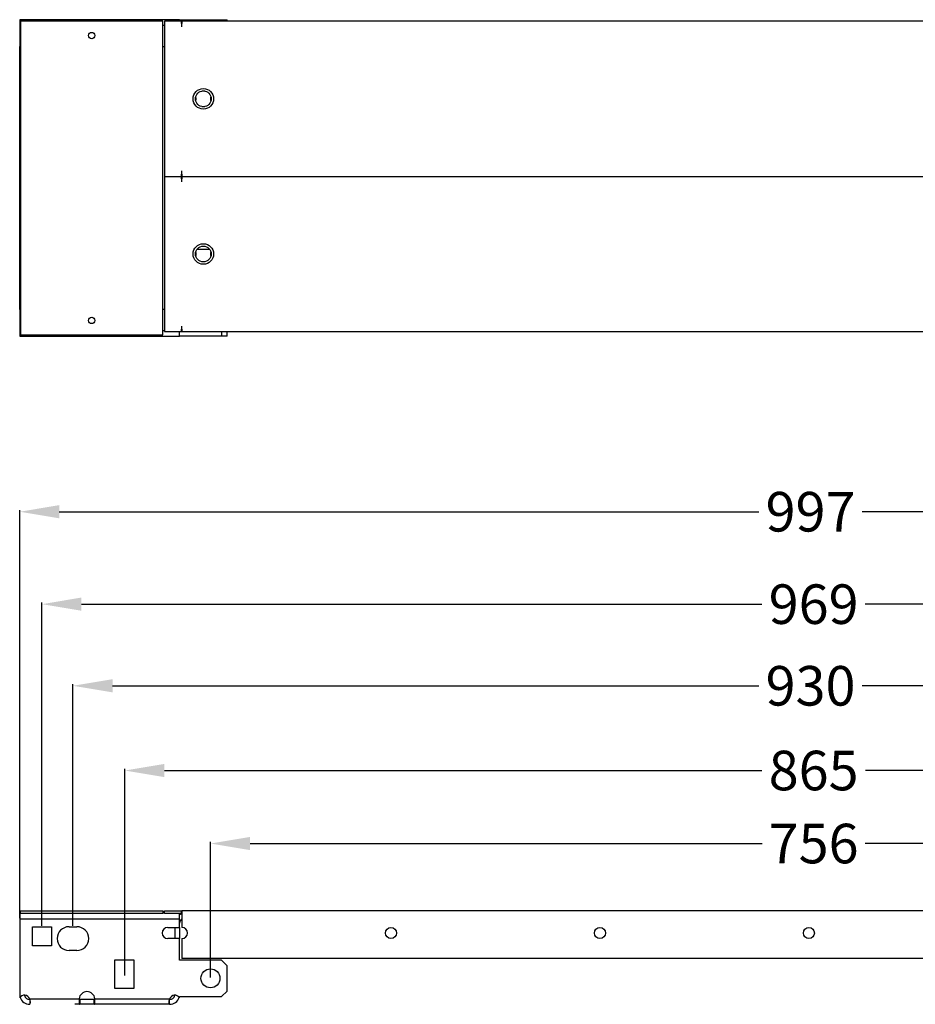
# Model space of a CAD drawing. Extents: x 171 to 2707, y -132 to 1524.
# Drawn here: x 171 to 736, y 902 to 1524 of the extents above; entities that cross this region are included whole.
import ezdxf

# ---------------------------------------------------------------- set-up
doc = ezdxf.new("R2010")
doc.units = 0
doc.header["$MEASUREMENT"] = 0
doc.header["$PDMODE"] = 2
doc.header["$PDSIZE"] = -0.01
doc.layers.get('Defpoints').update_dxf_attribs({"linetype": 'CONTINUOUS'})
doc.layers.add('2', color=7, linetype='CONTINUOUS')
doc.layers.add('4', color=7, linetype='CONTINUOUS')
doc.layers.add('COTA', color=1, linetype='CONTINUOUS', lineweight=5)
doc.styles.add('Arial Unicode MS', font='ARIALUNI.TTF')
doc.styles.get("Standard").update_dxf_attribs({"font": 'monotxt.shx'})
doc.dimstyles.get("Standard").update_dxf_attribs({"dimtxt": 0.18, "dimasz": 0.18, "dimexe": 0.18, "dimexo": 0.0625, "dimgap": 0.09, "dimtad": 0, "dimtih": 1, "dimtoh": 1, "dimdec": 4, "dimzin": 0, "dimdsep": 46, "dimtxsty": 'STANDARD', "dimcen": 0.09, "dimadec": 0, "dimazin": 0, "dimtfac": 1, "dimtdec": 4, "dimtofl": 0, "dimtmove": 0, "dimatfit": 3, "dimfxl": 1, "dimtolj": 1, "dimtzin": 0, "dimarcsym": 0})

# ---------------------------------------------------------------- blocks, each defined once
blk = doc.blocks.new('*D20')
at = {"layer": 'COTA', "linetype": 'Continuous', "lineweight": -2, "transparency": 16777216}
for p, q in [((170.72, 956.77), (170.72, 1214.42)), ((195.72, 1213.42), (637.67, 1213.42)), ((1142.72, 1213.42), (702.88, 1213.42)), ((1167.72, 953.27), (1167.72, 1214.42))]:
    blk.add_line(p, q, dxfattribs=at)
at = {"layer": 'COTA', "linetype": 'Continuous', "transparency": 16777216}
for points in [[(195.72, 1217.59), (195.72, 1209.26), (170.72, 1213.42)], [(1142.72, 1217.59), (1142.72, 1209.26), (1167.72, 1213.42)]]:
    blk.add_solid(points, dxfattribs=at)
at = {"layer": 'Defpoints', "color": 0, "linetype": 'Continuous', "transparency": 16777216}
for p in [(1167.72, 1213.42), (170.72, 956.27), (1167.72, 952.77)]:
    blk.add_point(p, dxfattribs=at)
at = {"layer": 'COTA', "linetype": 'Continuous', "transparency": 16777216, "insert": (670.27, 1213.42), "char_height": 25, "attachment_point": 5, "style": 'Arial Unicode MS'}
blk.add_mtext('\\A1;997', dxfattribs=at)
blk = doc.blocks.new('*D21')
at = {"layer": 'COTA', "linetype": 'Continuous', "lineweight": -2, "transparency": 16777216}
for p, q in [((184.72, 951.77), (184.72, 1156.04)), ((209.72, 1155.04), (639.57, 1155.04)), ((1128.72, 1155.04), (704.84, 1155.04)), ((1153.72, 935.88), (1153.72, 1156.04))]:
    blk.add_line(p, q, dxfattribs=at)
at = {"layer": 'COTA', "linetype": 'Continuous', "transparency": 16777216}
for points in [[(209.72, 1159.21), (209.72, 1150.87), (184.72, 1155.04)], [(1128.72, 1159.21), (1128.72, 1150.87), (1153.72, 1155.04)]]:
    blk.add_solid(points, dxfattribs=at)
at = {"layer": 'Defpoints', "color": 0, "linetype": 'Continuous', "transparency": 16777216}
for p in [(1153.72, 1155.04), (184.72, 951.27), (1153.72, 935.38)]:
    blk.add_point(p, dxfattribs=at)
at = {"layer": 'COTA', "linetype": 'Continuous', "transparency": 16777216, "insert": (672.21, 1155.04), "char_height": 25, "attachment_point": 5, "style": 'Arial Unicode MS'}
blk.add_mtext('\\A1;969', dxfattribs=at)
blk = doc.blocks.new('*D22')
at = {"layer": 'COTA', "linetype": 'Continuous', "lineweight": -2, "transparency": 16777216}
for p, q in [((204.37, 951.77), (204.37, 1104.47)), ((229.37, 1103.47), (637.67, 1103.47)), ((1109.07, 1103.47), (702.88, 1103.47)), ((1134.07, 941.02), (1134.07, 1104.47))]:
    blk.add_line(p, q, dxfattribs=at)
at = {"layer": 'COTA', "linetype": 'Continuous', "transparency": 16777216}
for points in [[(229.37, 1107.64), (229.37, 1099.31), (204.37, 1103.47)], [(1109.07, 1107.64), (1109.07, 1099.31), (1134.07, 1103.47)]]:
    blk.add_solid(points, dxfattribs=at)
at = {"layer": 'Defpoints', "color": 0, "linetype": 'Continuous', "transparency": 16777216}
for p in [(1134.07, 1103.47), (204.37, 951.27), (1134.07, 940.52)]:
    blk.add_point(p, dxfattribs=at)
at = {"layer": 'COTA', "linetype": 'Continuous', "transparency": 16777216, "insert": (670.27, 1103.47), "char_height": 25, "attachment_point": 5, "style": 'Arial Unicode MS'}
blk.add_mtext('\\A1;930', dxfattribs=at)
blk = doc.blocks.new('*D23')
at = {"layer": 'COTA', "linetype": 'Continuous', "lineweight": -2, "transparency": 16777216}
for p, q in [((237.13, 920.43), (237.13, 1050.96)), ((262.13, 1049.96), (639.5, 1049.96)), ((1076.72, 1049.96), (704.91, 1049.96)), ((1101.72, 918.86), (1101.72, 1050.96))]:
    blk.add_line(p, q, dxfattribs=at)
at = {"layer": 'COTA', "linetype": 'Continuous', "transparency": 16777216}
for points in [[(262.13, 1054.12), (262.13, 1045.79), (237.13, 1049.96)], [(1076.72, 1054.12), (1076.72, 1045.79), (1101.72, 1049.96)]]:
    blk.add_solid(points, dxfattribs=at)
at = {"layer": 'Defpoints', "color": 0, "linetype": 'Continuous', "transparency": 16777216}
for p in [(1101.72, 1049.96), (237.13, 919.93), (1101.72, 918.36)]:
    blk.add_point(p, dxfattribs=at)
at = {"layer": 'COTA', "linetype": 'Continuous', "transparency": 16777216, "insert": (672.21, 1049.96), "char_height": 25, "attachment_point": 5, "style": 'Arial Unicode MS'}
blk.add_mtext('\\A1;865', dxfattribs=at)
blk = doc.blocks.new('*D24')
at = {"layer": 'COTA', "linetype": 'Continuous', "lineweight": -2, "transparency": 16777216}
for p, q in [((291.22, 919.17), (291.22, 1004.83)), ((316.22, 1003.83), (639.64, 1003.83)), ((1022.22, 1003.83), (704.77, 1003.83)), ((1047.22, 916.26), (1047.22, 1004.83))]:
    blk.add_line(p, q, dxfattribs=at)
at = {"layer": 'COTA', "linetype": 'Continuous', "transparency": 16777216}
for points in [[(316.22, 1008), (316.22, 999.66), (291.22, 1003.83)], [(1022.22, 1008), (1022.22, 999.66), (1047.22, 1003.83)]]:
    blk.add_solid(points, dxfattribs=at)
at = {"layer": 'Defpoints', "color": 0, "linetype": 'Continuous', "transparency": 16777216}
for p in [(1047.22, 1003.83), (291.22, 918.67), (1047.22, 915.76)]:
    blk.add_point(p, dxfattribs=at)
at = {"layer": 'COTA', "linetype": 'Continuous', "transparency": 16777216, "insert": (672.21, 1003.83), "char_height": 25, "attachment_point": 5, "style": 'Arial Unicode MS'}
blk.add_mtext('\\A1;756', dxfattribs=at)

msp = doc.modelspace()

# ---------------------------------------------------------------- linework, layer by layer
at = {"layer": '2', "color": 30, "linetype": 'Continuous'}
for p, q in [((271.72, 1524.25), (170.72, 1524.25)), ((170.72, 1524.25), (170.72, 1520.75)), ((271.72, 1524.25), (298.22, 1524.25)), ((271.72, 1523.25), (271.72, 1524.25)), ((298.22, 1524.25), (301.72, 1524.25)), ((298.22, 1523.25), (298.22, 1524.25)), ((301.72, 1523.25), (301.72, 1524.25)), ((170.72, 1520.75), (170.72, 1507.25)), ((170.72, 1520.75), (171.22, 1520.75)), ((261.22, 1520.75), (262.22, 1520.75)), ((170.72, 1506.75), (170.72, 1507.25)), ((170.72, 1507.25), (171.22, 1507.25)), ((170.72, 1341.75), (170.72, 1506.75)), ((171.22, 1506.75), (170.72, 1506.75)), ((261.22, 1507.25), (262.22, 1507.25)), ((281.97, 1475.18), (281.97, 1473.32)), ((287.77, 1479), (285.67, 1479)), ((291.47, 1473.24), (291.47, 1475.26)), ((291.47, 1475.26), (291.47, 1475.26)), ((291.47, 1475.26), (291.47, 1475.26)), ((285.68, 1469.5), (285.67, 1469.5)), ((285.68, 1469.5), (287.76, 1469.5)), ((287.77, 1469.5), (287.76, 1469.5)), ((291.47, 1473.24), (291.47, 1473.24)), ((281.97, 1377.18), (281.97, 1375.32)), ((290.89, 1379), (282.54, 1379)), ((291.47, 1375.24), (291.47, 1377.26)), ((170.72, 1341.25), (170.72, 1341.75)), ((171.22, 1341.75), (170.72, 1341.75)), ((170.72, 1341.25), (170.72, 1327.75)), ((171.22, 1341.25), (170.72, 1341.25)), ((262.22, 1341.25), (261.22, 1341.25)), ((170.72, 1327.75), (170.72, 1324.25)), ((171.22, 1327.75), (170.72, 1327.75)), ((262.22, 1327.75), (261.22, 1327.75)), ((271.72, 1324.25), (271.72, 1327.25)), ((273.22, 1327.25), (272.97, 1327.25)), ((298.22, 1327.25), (298.22, 1324.25)), ((301.72, 1324.25), (301.72, 1327.25)), ((170.72, 1324.25), (271.72, 1324.25)), ((298.22, 1324.25), (271.72, 1324.25)), ((301.72, 1324.25), (298.22, 1324.25))]:
    msp.add_line(p, q, dxfattribs=at)
at = {"layer": '2', "color": 1, "linetype": 'Continuous'}
for p, q in [((171.22, 1523.25), (171.22, 1325.25)), ((261.22, 1523.25), (171.22, 1523.25)), ((261.22, 1325.25), (261.22, 1523.25)), ((171.22, 1325.25), (261.22, 1325.25))]:
    msp.add_line(p, q, dxfattribs=at)
at = {"layer": '2', "color": 150, "linetype": 'Continuous'}
for p, q in [((272.97, 1523.25), (262.22, 1523.25)), ((262.22, 1523.25), (262.22, 1425.25)), ((272.97, 1521.75), (272.97, 1523.25)), ((273.22, 1521.75), (272.97, 1521.75)), ((273.22, 1523.25), (273.22, 1521.75)), ((1065.22, 1523.25), (273.22, 1523.25)), ((273.22, 1519.75), (273.22, 1521.75)), ((262.22, 1425.25), (262.22, 1425.25)), ((262.22, 1425.25), (262.22, 1327.25)), ((262.22, 1425.25), (272.97, 1425.25)), ((272.97, 1425.25), (272.97, 1426.75)), ((272.97, 1426.75), (273.22, 1426.75)), ((272.97, 1423.75), (272.97, 1425.25)), ((273.22, 1426.75), (273.22, 1428.75)), ((273.22, 1426.75), (273.22, 1425.25)), ((273.22, 1425.25), (273.22, 1423.75)), ((273.22, 1425.25), (273.22, 1425.25)), ((273.22, 1425.25), (1065.22, 1425.25)), ((273.22, 1423.75), (272.97, 1423.75)), ((273.22, 1421.75), (273.22, 1423.75)), ((262.22, 1327.25), (272.97, 1327.25)), ((272.97, 1327.25), (272.97, 1328.75)), ((272.97, 1328.75), (273.22, 1328.75)), ((272.97, 1328.75), (272.97, 1328.75)), ((273.22, 1328.75), (273.22, 1330.75)), ((273.22, 1328.75), (273.22, 1327.25)), ((273.22, 1327.25), (1065.22, 1327.25))]:
    msp.add_line(p, q, dxfattribs=at)
at = {"layer": '2', "color": 1, "linetype": 'Continuous'}
for centre in [(216.22, 1514.25), (216.22, 1334.25)]:
    msp.add_circle(centre, 2, dxfattribs=at)
at = {"layer": '2', "color": 6, "linetype": 'Continuous'}
for centre in [(286.72, 1474.25), (286.72, 1376.25)]:
    msp.add_circle(centre, 6.5, dxfattribs=at)
at = {"layer": '2', "color": 150, "linetype": 'Continuous'}
for centre in [(286.72, 1474.25), (286.72, 1376.25)]:
    msp.add_circle(centre, 5, dxfattribs=at)
at = {"layer": '4', "color": 30, "linetype": 'Continuous'}
for p, q in [((171.22, 959.77), (170.72, 959.77)), ((170.72, 959.77), (170.72, 956.27)), ((262.22, 959.77), (261.22, 959.77)), ((271.72, 956.27), (271.72, 959.77)), ((170.72, 956.27), (170.72, 906.36)), ((170.72, 956.27), (271.72, 956.27)), ((271.72, 950.77), (271.72, 956.27)), ((178.72, 951.27), (190.72, 951.27)), ((178.72, 939.27), (178.72, 951.27)), ((190.72, 951.27), (190.72, 939.27)), ((201.87, 951.27), (206.87, 951.27)), ((264.22, 950.77), (271.72, 950.77)), ((268.72, 950.77), (268.72, 943.77)), ((271.72, 950.77), (271.72, 943.77)), ((190.72, 939.27), (178.72, 939.27)), ((271.72, 943.77), (264.22, 943.77)), ((271.72, 930.17), (271.72, 943.77)), ((206.87, 936.27), (201.87, 936.27)), ((230.72, 912.27), (230.72, 930.27)), ((230.72, 930.27), (242.72, 930.27)), ((242.72, 930.27), (242.72, 912.27)), ((298.22, 930.17), (271.72, 930.17)), ((301.72, 926.67), (298.22, 930.17)), ((301.72, 910.67), (301.72, 926.67)), ((242.72, 912.27), (230.72, 912.27)), ((298.22, 907.17), (301.72, 910.67)), ((177.02, 905.77), (208.24, 905.77)), ((177.09, 905.27), (177.02, 905.27)), ((177.02, 905.27), (177.02, 902.27)), ((208.68, 902.27), (205.53, 902.27)), ((217.76, 905.27), (208.68, 905.27)), ((208.68, 905.27), (208.68, 902.27)), ((217.76, 902.27), (208.68, 902.27)), ((217.89, 905.27), (217.76, 905.27)), ((217.76, 902.27), (217.76, 905.27)), ((265.42, 902.27), (217.76, 902.27)), ((218.19, 905.77), (265.42, 905.77)), ((265.42, 902.27), (265.42, 905.27)), ((271.72, 907.17), (298.22, 907.17)), ((271.72, 906.36), (271.72, 907.17))]:
    msp.add_line(p, q, dxfattribs=at)
at = {"layer": '4', "color": 1, "linetype": 'Continuous'}
for p, q in [((171.22, 961.27), (261.22, 961.27)), ((171.22, 959.77), (171.22, 961.27)), ((171.22, 959.77), (261.22, 959.77)), ((261.22, 961.27), (261.22, 959.77))]:
    msp.add_line(p, q, dxfattribs=at)
at = {"layer": '4', "color": 150, "linetype": 'Continuous'}
for p, q in [((262.22, 959.77), (262.22, 961.27)), ((262.22, 961.27), (272.97, 961.27)), ((262.22, 959.77), (272.97, 959.77)), ((272.97, 959.77), (272.97, 961.27)), ((272.97, 961.27), (273.22, 961.27)), ((272.97, 959.77), (272.97, 959.77)), ((272.97, 959.77), (272.97, 959.77)), ((272.97, 959.77), (272.97, 959.77)), ((272.97, 959.77), (272.97, 959.77)), ((272.97, 959.77), (273.22, 959.77)), ((273.22, 961.27), (273.22, 960.65)), ((1065.22, 961.27), (273.22, 961.27)), ((273.22, 960.65), (273.22, 957.77)), ((273.22, 957.77), (273.22, 950.77)), ((273.22, 950.77), (273.22, 950.77)), ((273.22, 950.77), (273.22, 950.77)), ((273.22, 943.77), (273.22, 934.77)), ((273.22, 934.77), (273.22, 931.27)), ((1065.22, 931.27), (273.22, 931.27))]:
    msp.add_line(p, q, dxfattribs=at)
for points in [[(262.22, 959.77), (262.22, 959.77), (262.22, 959.77), (262.22, 959.77), (262.22, 959.77), (262.22, 959.77), (262.22, 959.77), (262.22, 959.77), (262.22, 959.77), (262.22, 959.77), (262.22, 959.77), (262.22, 959.77), (262.22, 959.77), (262.22, 959.77), (262.22, 959.77), (262.22, 959.77), (262.22, 959.77), (262.22, 959.77), (262.22, 959.77)], [(273.22, 931.27), (273.22, 931.27), (273.22, 931.27), (273.22, 931.27), (273.22, 931.27), (273.22, 931.27), (273.22, 931.27), (273.22, 931.27), (273.22, 931.27), (273.22, 931.27), (273.22, 931.27), (273.22, 931.27), (273.22, 931.27), (273.22, 931.27), (273.22, 931.27), (273.22, 931.27), (273.22, 931.27), (273.22, 931.27), (273.22, 931.27)]]:
    msp.add_lwpolyline(points, dxfattribs=at)
at = {"layer": '4', "color": 30, "linetype": 'Continuous'}
msp.add_lwpolyline([(271.72, 956.77), (271.72, 956.77), (271.72, 956.77), (271.72, 956.77), (271.72, 956.77), (271.72, 956.77), (271.72, 956.77), (271.72, 956.77), (271.72, 956.77), (271.72, 956.77), (271.72, 956.77), (271.72, 956.77), (271.72, 956.77), (271.72, 956.77), (271.72, 956.77), (271.72, 956.77), (271.72, 956.77), (271.72, 956.77), (271.72, 956.77)], dxfattribs=at)
msp.add_lwpolyline([(271.72, 953.63), (271.72, 953.63, -1), (271.72, 953.63), (271.72, 953.63), (271.72, 953.63), (271.72, 953.63), (271.72, 953.63), (271.72, 953.63), (271.72, 953.63), (271.72, 953.63), (271.72, 953.63), (271.72, 953.63), (271.72, 953.63), (271.72, 953.63), (271.72, 953.63), (271.72, 953.63), (271.72, 953.63), (271.72, 953.63), (271.72, 953.63)], format="xyb", dxfattribs=at)
at = {"layer": '4', "color": 150, "linetype": 'Continuous'}
for centre in [(405.22, 947.27), (537.22, 947.27), (669.22, 947.27)]:
    msp.add_circle(centre, 3.5, dxfattribs=at)
at = {"layer": '4', "color": 30, "linetype": 'Continuous'}
msp.add_circle((291.22, 918.67), 6, dxfattribs=at)
for centre, radius, start, end in [((275.02, 953.47), 6.3, 106.81434, 122.33202), ((275.02, 953.47), 3.3, 123.85095, 177.27391), ((275.02, 953.47), 3.3, 177.27391, 179.82035), ((201.87, 943.77), 7.5, 90, 270), ((206.87, 943.77), 7.5, 270, 90), ((264.22, 947.27), 3.5, 90, 180), ((264.22, 947.27), 3.5, 180, 270), ((213.22, 905.27), 5, 5.73907, 174.26093), ((173.72, 904.47), 3.55, 21.5068, 147.83403), ((177.02, 908.57), 6.3, 197.77702, 270), ((177.02, 908.57), 3.3, 190.8289, 270), ((268.72, 904.47), 3.55, 32.16597, 158.49319), ((265.42, 908.57), 3.3, 270, 349.17111), ((265.42, 908.57), 6.3, 270, 342.22298)]:
    msp.add_arc(centre, radius, start, end, dxfattribs=at)
at = {"layer": '4', "color": 150, "linetype": 'Continuous'}
msp.add_arc((273.22, 947.27), 3.5, 270, 90, dxfattribs=at)
at = {"layer": '4', "color": 30, "linetype": 'Continuous'}
for points, knots in [([(177.02, 905.77), (177.15, 905.14), (177.24, 904.37), (177.3, 902.55), (177.17, 902.27), (177.02, 902.27)], [0, 0, 0, 0, 0.380713, 0.380713, 1, 1, 1, 1]), ([(208.24, 905.77), (208.24, 905.73), (208.24, 905.65), (208.23, 905.54), (208.23, 905.43), (208.22, 905.3), (208.22, 905.18), (208.22, 905.06), (208.22, 904.92), (208.22, 904.84), (208.22, 904.78)], [0, 0, 0, 0, 0.132325, 0.227974, 0.343922, 0.465817, 0.593729, 0.727719, 0.840465, 1, 1, 1, 1]), ([(208.22, 904.78), (208.22, 904.08), (208.25, 903.46), (208.4, 902.48), (208.51, 902.27), (208.68, 902.27)], [0, 0, 0, 0, 0.460959, 0.460959, 1, 1, 1, 1]), ([(208.23, 905.53), (208.24, 905.5), (208.26, 905.45), (208.3, 905.39), (208.36, 905.34), (208.43, 905.31), (208.5, 905.29), (208.58, 905.27), (208.64, 905.27), (208.68, 905.27)], [0.139268, 0.139268, 0.139268, 0.139268, 0.2392856, 0.3707612, 0.4992877, 0.6238847, 0.7434393, 0.8473728, 1, 1, 1, 1]), ([(208.68, 905.27), (208.64, 905.27), (208.57, 905.27), (208.49, 905.29), (208.41, 905.31), (208.34, 905.35), (208.3, 905.39), (208.28, 905.41), (208.28, 905.42)], [0, 0, 0, 0, 0.1680901, 0.2819695, 0.4123667, 0.539116, 0.6621131, 0.6862972, 0.6862972, 0.6862972, 0.6862972]), ([(217.76, 902.27), (217.92, 902.27), (218.04, 902.48), (218.22, 903.69), (218.25, 904.7), (218.19, 905.77)], [0, 0, 0, 0, 0.448116, 0.448116, 1, 1, 1, 1]), ([(217.76, 905.27), (217.96, 905.27), (218.1, 905.32), (218.19, 905.47), (218.2, 905.5), (218.2, 905.53)], [0, 0, 0, 0, 0.5030096, 0.5030096, 0.6066412, 0.6066412, 0.6066412, 0.6066412]), ([(265.42, 902.27), (265.29, 902.27), (265.2, 902.45), (265.13, 903.81), (265.26, 905.03), (265.42, 905.77)], [0, 0, 0, 0, 0.380713, 0.380713, 1, 1, 1, 1])]:
    msp.add_open_spline(points, degree=3, knots=knots, dxfattribs=at)
for points in [[(177.02, 905.27), (177.05, 905.27), (177.08, 905.27), (177.09, 905.31)], [(218.16, 905.42), (218.08, 905.31), (217.93, 905.27), (217.76, 905.27)], [(218.19, 905.77), (218.2, 905.69), (218.2, 905.61), (218.2, 905.53)], [(265.33, 905.28), (265.36, 905.27), (265.38, 905.27), (265.42, 905.27)]]:
    msp.add_open_spline(points, degree=3, dxfattribs=at)

# ---------------------------------------------------------------- dimensions: what is measured, and where the dimension line sits
at = {"layer": 'COTA', "linetype": 'Continuous'}
for base, p1, p2, picture, middle in [((1167.72, 1213.42), (170.72, 956.27), (1167.72, 952.77), '*D20', (670.27, 1213.42)), ((1153.72, 1155.04), (184.72, 951.27), (1153.72, 935.38), '*D21', (672.21, 1155.04)), ((1134.07, 1103.47), (204.37, 951.27), (1134.07, 940.52), '*D22', (670.27, 1103.47)), ((1101.72, 1049.96), (237.13, 919.93), (1101.72, 918.36), '*D23', (672.21, 1049.96)), ((1047.22, 1003.83), (291.22, 918.67), (1047.22, 915.76), '*D24', (672.21, 1003.83))]:
    dim = msp.add_linear_dim(base=base, p1=p1, p2=p2, dimstyle='Standard', override={"dimtxt": 25, "dimasz": 25, "dimexe": 1, "dimexo": 0.5, "dimgap": 5, "dimtih": 0, "dimtoh": 0, "dimdec": 0, "dimtxsty": 'Arial Unicode MS', "dimclrd": 256, "dimclre": 256, "dimclrt": 256, "dimtp": 0.005, "dimtm": -0.005, "dimtdec": 0, "dimtofl": 1, "dimtfillclr": 5}, dxfattribs=at)
    dim.commit()
    dim.dimension.update_dxf_attribs({"geometry": picture, "text_midpoint": middle, "dimtype": 160})

doc.saveas('drawing.dxf')
